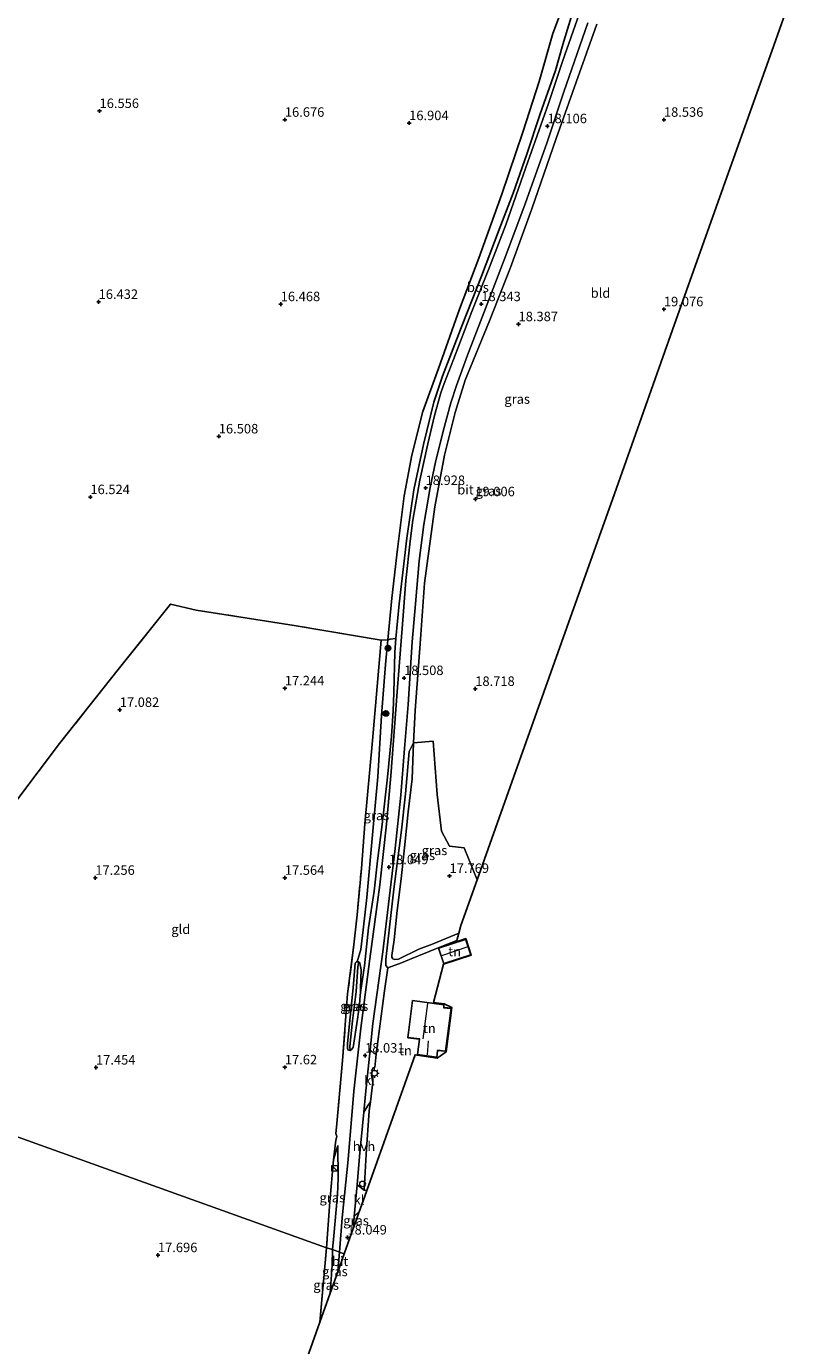
# Model space of a CAD drawing. Units: metres. Extents: x 201044 to 210010, y 381249 to 387500.
# Drawn here: x 207169 to 207377, y 382650 to 382998 of the extents above; entities that cross this region are included whole.
import ezdxf
from ezdxf.enums import TextEntityAlignment as Align

# ---------------------------------------------------------------- set-up
doc = ezdxf.new("R2010")
doc.units = ezdxf.units.M
doc.linetypes.add('IE-TERREINAFSCHEIDING', pattern=[10, 8, -2])
doc.layers.get('0').update_dxf_attribs({"lineweight": 25})
for name, color, linetype, lineweight in [('B-ME-AL-OVERIG-S-B1', 7, 'Continuous', 18), ('B-ME-GR-BOOM-S-B1', 93, 'Continuous', 18), ('B-ME-GR-BOS-GV-B6', 10, 'Continuous', 25), ('B-ME-GW-HOOGTEPUNT-S-B1', 10, 'Continuous', 25), ('B-ME-GW-INSTEEKWATERGANG-L-B1', 10, 'Continuous', 25), ('B-ME-GW-KRUINLIJN-L-B1', 93, 'Continuous', 18), ('B-ME-GW-TEENLIJN-L-B1', 93, 'Continuous', 18), ('B-ME-GW-WATERGANG-GREPPEL-L-B1', 10, 'Continuous', 25), ('B-ME-IE-GRASLAND-GV-B6', 93, 'Continuous', 18), ('B-ME-IE-GRONDWERKLIJN-GROND_INGERICHT-GV-B6', 253, 'Continuous', 18), ('B-ME-IE-HULPGEOMETRIE-L-B1', 53, 'Continuous', 18), ('B-ME-IE-INRICHTINGSELEMENT-S-B1', 253, 'Continuous', 18), ('B-ME-IE-MEUBILAIR_WEGMEUBILAIR-LICHTMAST-S-B1', 8, 'Continuous', 18), ('B-ME-IE-TERREINAFSCHEIDING-RASTERHEKWERK-L-B1', 8, 'IE-TERREINAFSCHEIDING', 18), ('B-ME-KG-KADASTRAAL-DAKRAND-L-B1', 13, 'Continuous', 18), ('B-ME-KG-KADASTRAAL-NOKLIJN-L-B1', 13, 'Continuous', 18), ('B-ME-KG-KADASTRAAL-OPNAMEDTMGRENS-L-B1', 10, 'Continuous', 25), ('B-ME-OG-BEBOUWING-GV-B6', 173, 'Continuous', 18), ('B-ME-VH-VERH_SOORT-BITUMEN-GV-B6', 8, 'IE-TERREINAFSCHEIDING-NATUURLIJK-HOUTWAL', 18), ('B-ME-VH-VERH_SOORT-HALF_VERHARDING-GV-B6', 8, 'IE-TERREINAFSCHEIDING-NATUURLIJK-HOUTWAL', 18), ('B-ME-VH-VERH_SOORT-KLINKERS-GV-B6', 8, 'IE-TERREINAFSCHEIDING-NATUURLIJK-HOUTWAL', 18)]:
    doc.layers.add(name, color=color, linetype=linetype, lineweight=lineweight)
doc.styles.add('NLCS-ISO', font='NLCS-ISO.TTF')
doc.linetypes.add('IE-TERREINAFSCHEIDING-NATUURLIJK-HOUTWAL', pattern='A,7,-1.5,[67,NLCS.SHX,S=0.75,R=45,X=0,Y=0],-1.5,7,-1.5,[70,NLCS.SHX,S=0.75,R=0,X=0,Y=0],-1.5', length=20)

# ---------------------------------------------------------------- blocks, each defined once
blk = doc.blocks.new('dtb')
blk.add_circle((0, 0), 0.75)
blk = doc.blocks.new('kast')
blk.add_line((-0.75, -0.75), (0.75, 0.75))
blk.add_lwpolyline([(-0.75, 0.75), (0.75, 0.75), (0.75, -0.75), (-0.75, -0.75)], close=True)
blk = doc.blocks.new('boom')
blk.add_hatch(color=256).paths.add_polyline_path([(-0.75, 0, 1), (0.75, 0, 1)])
blk.add_circle((0, 0), 0.75)
blk = doc.blocks.new('hoogtepunt')
for p, q in [((-0.5, 0), (0.5, 0)), ((0, 0.5), (0, -0.5))]:
    blk.add_line(p, q)
blk = doc.blocks.new('lantaarnpaal')
for p, q in [((-0.75, 0), (-1.25, 0)), ((-0.88, 0.88), (-0.53, 0.53)), ((0, 0.75), (0, 1.25)), ((0.53, 0.53), (0.88, 0.88)), ((0.75, 0), (1.25, 0)), ((-0.53, -0.53), (-0.88, -0.88)), ((0, -0.75), (0, -1.25)), ((0.53, -0.53), (0.88, -0.88))]:
    blk.add_line(p, q)
blk.add_circle((0, 0), 0.75)

msp = doc.modelspace()

# ---------------------------------------------------------------- linework, layer by layer
at = {"layer": 'B-ME-GR-BOS-GV-B6'}
for points in [[(207312.72, 383007.58, 17.28), (207308.34, 382995.76, 17.29), (207304.71, 382983.14, 17.32), (207300.46, 382969.8, 17.53), (207294.88, 382953.38, 17.6), (207288.77, 382936.52, 17.8), (207283.7, 382923.07, 17.92), (207278.13, 382907.41, 17.99), (207274.08, 382896.05, 18.31), (207271.12, 382884.55, 18.36), (207269.12, 382873.79, 18.53), (207267.36, 382859.74, 18.34), (207265.86, 382846.78, 18.17), (207264.82, 382835.78, 17.95), (207263.07, 382835.77, 17.52), (207240.1, 382839.58, 17.22), (207214.29, 382843.66, 17.15), (207207.48, 382845.25, 17.08), (207193.65, 382827.99, 17.08), (207178.19, 382808.44, 17.12), (207166.92, 382793.55, 17.1)], [(207313.82, 383002.12, 17.75), (207311.01, 382992.89, 17.89), (207309.03, 382986.03, 17.87), (207304.93, 382974.3, 17.89), (207301.45, 382963.99, 17.95), (207297.91, 382953.66, 17.96), (207294.22, 382944.04, 18.04), (207289.52, 382931.77, 18), (207284.43, 382918.86, 18.28), (207279.26, 382905.39, 18.45), (207276.97, 382898.54, 18.73), (207274.2, 382887.34, 18.84), (207271.67, 382875.41, 18.79), (207269.78, 382862.64, 18.88), (207267.77, 382845.32, 18.63), (207266.94, 382836.13, 18.44), (207265.46, 382835.99, 18.17), (207264.82, 382835.78, 17.95), (207265.86, 382846.78, 18.17), (207267.36, 382859.74, 18.34), (207269.12, 382873.79, 18.53), (207271.12, 382884.55, 18.36), (207274.08, 382896.05, 18.31), (207278.13, 382907.41, 17.99), (207283.7, 382923.07, 17.92), (207288.77, 382936.52, 17.8), (207294.88, 382953.38, 17.6), (207300.46, 382969.8, 17.53), (207304.71, 382983.14, 17.32), (207308.34, 382995.76, 17.29), (207312.72, 383007.58, 17.28)]]:
    msp.add_polyline3d(points, dxfattribs=at)
at = {"layer": 'B-ME-GW-INSTEEKWATERGANG-L-B1'}
for points in [[(207256.23, 382750.52, 17.7), (207255.69, 382743.97, 17.8), (207254.5, 382732.8, 17.87), (207254.14, 382729.23, 17.92), (207254.15, 382727.99, 17.89), (207254.36, 382727.63, 17.88), (207254.9, 382727.44, 17.87), (207255.14, 382727.64, 17.88)], [(207257.52, 382750.11, 17.77), (207257.76, 382748.77, 17.87), (207257.64, 382743.9, 17.97), (207257.57, 382742.82, 17.86), (207257.52, 382741.98, 17.9), (207257.36, 382739.58, 17.9), (207256.77, 382735.74, 17.89), (207255.63, 382728.27, 17.87), (207255.14, 382727.64, 17.88)], [(207257.52, 382750.11, 17.77), (207257.46, 382750.62, 17.77), (207257.15, 382750.9, 17.77), (207256.69, 382750.89, 17.79), (207256.52, 382750.87, 17.76), (207256.23, 382750.52, 17.7)]]:
    msp.add_polyline3d(points, dxfattribs=at)
at = {"layer": 'B-ME-GW-KRUINLIJN-L-B1'}
msp.add_line((207271.56, 382808.61, 18.12), (207270.46, 382806.36, 18.19), dxfattribs=at)
for points in [[(207309.03, 382986.03, 17.87), (207311.01, 382992.89, 17.89), (207313.82, 383002.12, 17.75), (207316.91, 383011.18, 17.76), (207319.63, 383019.38, 17.73), (207320, 383020.48, 17.69), (207322.18, 383028.12, 17.68), (207323.81, 383033.73, 17.69), (207325.04, 383040.68, 17.72), (207326.59, 383050.27, 17.7), (207327.15, 383054.47, 17.68), (207328.08, 383061.37, 17.63), (207328.36, 383066.17, 17.58), (207328.63, 383072.84, 17.41)], [(207294.22, 382944.04, 18.04), (207297.91, 382953.66, 17.96), (207301.45, 382963.99, 17.95), (207304.93, 382974.3, 17.89), (207309.03, 382986.03, 17.87)], [(207266.62, 382832.57, 18.38), (207266.94, 382836.13, 18.44), (207267.77, 382845.32, 18.63), (207269.78, 382862.64, 18.88), (207271.67, 382875.41, 18.79), (207274.2, 382887.34, 18.84), (207276.97, 382898.54, 18.73), (207279.26, 382905.39, 18.45), (207284.43, 382918.86, 18.28), (207289.52, 382931.77, 18), (207294.22, 382944.04, 18.04)], [(207266.62, 382832.57, 18.38), (207266.36, 382821.83, 18.36), (207266.24, 382817.05, 18.28), (207265.76, 382810.43, 18.14), (207264.72, 382799.62, 18.07), (207263.3, 382787.12, 18.03), (207262.09, 382777.48, 17.92), (207261.16, 382769.48, 17.93), (207259.7, 382759.84, 17.97), (207258.67, 382749.8, 17.96), (207257.57, 382742.82, 17.86)], [(207270.46, 382806.36, 18.19), (207269.45, 382795.21, 18.13), (207268.41, 382785.59, 18.05), (207266.41, 382770, 18.07), (207264.81, 382756.12, 18.13), (207264.24, 382751.45, 18.06), (207264.3, 382749.86, 18.07), (207264.8, 382749.31, 18.06)], [(207270.56, 382751.46, 18.14), (207278.11, 382754.58, 18.22), (207283.02, 382756.51, 18.21)], [(207250.18, 382674.93, 17.97), (207250.6, 382678.62, 17.95), (207251.57, 382689.5, 17.92), (207251.71, 382693.71, 17.94), (207251.58, 382702.39, 17.84)], [(207249.62, 382663.43, 17.96), (207250.09, 382670.83, 17.99), (207250.18, 382674.93, 17.97)]]:
    msp.add_polyline3d(points, dxfattribs=at)
at = {"layer": 'B-ME-GW-TEENLIJN-L-B1'}
msp.add_line((207251.58, 382702.39, 17.84), (207250.5, 382698.64, 17.74), dxfattribs=at)
for points in [[(207328.63, 383072.84, 17.41), (207326.91, 383065.36, 17.12), (207326.43, 383063.26, 17.19), (207325.22, 383055.19, 17.2), (207325, 383053.75, 17.18), (207323.56, 383045.27, 17.18), (207322.17, 383037.77, 17.18), (207320.49, 383030.24, 17.21), (207317.34, 383020.33, 17.2), (207317.21, 383019.93, 17.22), (207312.72, 383007.58, 17.28), (207308.34, 382995.76, 17.29), (207304.71, 382983.14, 17.32), (207300.46, 382969.8, 17.53), (207294.88, 382953.38, 17.6), (207288.77, 382936.52, 17.8)], [(207288.77, 382936.52, 17.8), (207283.7, 382923.07, 17.92), (207278.13, 382907.41, 17.99), (207274.08, 382896.05, 18.31), (207271.12, 382884.55, 18.36), (207269.12, 382873.79, 18.53), (207267.36, 382859.74, 18.34), (207265.86, 382846.78, 18.17), (207264.82, 382835.78, 17.95), (207264.21, 382829.33, 17.75), (207263.15, 382815.89, 17.54), (207262.19, 382799.71, 17.51), (207260.76, 382784.4, 17.65), (207259.26, 382767.84, 17.61), (207258.3, 382759.33, 17.62)], [(207283.55, 382758.47, 17.69), (207276.81, 382755.64, 17.7), (207272.95, 382754.2, 17.76), (207267.61, 382751.58, 17.72), (207266.61, 382751.44, 17.74), (207266.11, 382751.62, 17.75), (207265.85, 382752.1, 17.77), (207265.83, 382752.5, 17.79), (207266.47, 382756.65, 17.9), (207267.31, 382764.42, 17.82), (207268.35, 382772.77, 17.79), (207269.26, 382781.79, 17.83), (207270.21, 382790.44, 17.88), (207271.19, 382799.17, 18.03), (207271.56, 382808.61, 18.12)], [(207258.3, 382759.33, 17.62), (207257.69, 382754.11, 17.66), (207256.69, 382750.89, 17.79)]]:
    msp.add_polyline3d(points, dxfattribs=at)
at = {"layer": 'B-ME-GW-WATERGANG-GREPPEL-L-B1'}
msp.add_polyline3d([(207256.88, 382749.55, 17.54), (207256.42, 382743.02, 17.53), (207255.46, 382735.3, 17.56), (207254.79, 382728.51, 17.6)], dxfattribs=at)
at = {"layer": 'B-ME-IE-GRASLAND-GV-B6'}
for points in [[(207315.36, 383001.14, 17.89), (207310.92, 382988.43, 17.88), (207307.23, 382977.3, 17.98), (207301.24, 382960.41, 18.01), (207295.93, 382945.33, 18.15), (207291.59, 382934.11, 18.24), (207287.01, 382922.43, 18.31), (207282.1, 382909.8, 18.41), (207279.66, 382903.42, 18.59), (207278.78, 382901.02, 18.75), (207277.12, 382894.98, 18.74), (207275.34, 382887.55, 18.82), (207273.25, 382877.92, 19), (207271.41, 382867.38, 19.06), (207270.7, 382861.83, 19.08), (207269.58, 382851.45, 18.94), (207268.72, 382839.96, 18.81), (207267.25, 382822.1, 18.51), (207265.62, 382799.94, 18.2), (207264.44, 382787.16, 18.17), (207262.66, 382771.16, 18.04), (207260.08, 382751.62, 18.03), (207257.72, 382733.41, 18.03), (207255.83, 382716.75, 17.96), (207254.31, 382698.69, 18.06), (207252.75, 382683.32, 18.05), (207252.06, 382674.29, 17.92), (207250.18, 382674.93, 17.97), (207250.6, 382678.62, 17.95), (207251.57, 382689.5, 17.92), (207251.71, 382693.71, 17.94), (207251.58, 382702.39, 17.84), (207250.5, 382698.64, 17.74), (207251.12, 382703.79, 17.88), (207251.32, 382704.75, 17.65), (207251.08, 382705.58, 17.89), (207251.26, 382707.21, 17.93), (207252.86, 382724.87, 17.74), (207254.19, 382742.42, 17.78), (207255.88, 382755.34, 17.58), (207256.74, 382763.23, 17.42), (207257.82, 382775.45, 17.5), (207258.76, 382787.27, 17.49), (207260.8, 382809.27, 17.39), (207263.07, 382835.77, 17.52), (207264.82, 382835.78, 17.95), (207264.21, 382829.33, 17.75), (207263.15, 382815.89, 17.54), (207262.19, 382799.71, 17.51), (207260.76, 382784.4, 17.65), (207259.26, 382767.84, 17.61), (207258.3, 382759.33, 17.62), (207257.69, 382754.11, 17.66), (207256.69, 382750.89, 17.79), (207256.52, 382750.87, 17.76), (207256.23, 382750.52, 17.7), (207255.69, 382743.97, 17.8), (207254.5, 382732.8, 17.87), (207254.14, 382729.23, 17.92), (207254.15, 382727.99, 17.89), (207254.36, 382727.63, 17.88), (207254.9, 382727.44, 17.87), (207255.14, 382727.64, 17.88), (207255.63, 382728.27, 17.87), (207256.77, 382735.74, 17.89), (207257.36, 382739.58, 17.9), (207257.52, 382741.98, 17.9), (207257.57, 382742.82, 17.86), (207258.67, 382749.8, 17.96), (207259.7, 382759.84, 17.97), (207261.16, 382769.48, 17.93), (207262.09, 382777.48, 17.92), (207263.3, 382787.12, 18.03), (207264.72, 382799.62, 18.07), (207265.76, 382810.43, 18.14), (207266.24, 382817.05, 18.28), (207266.36, 382821.83, 18.36), (207266.62, 382832.57, 18.38), (207266.94, 382836.13, 18.44), (207267.77, 382845.32, 18.63), (207269.78, 382862.64, 18.88), (207271.67, 382875.41, 18.79), (207274.2, 382887.34, 18.84), (207276.97, 382898.54, 18.73), (207279.26, 382905.39, 18.45), (207284.43, 382918.86, 18.28), (207289.52, 382931.77, 18), (207294.22, 382944.04, 18.04), (207297.91, 382953.66, 17.96), (207301.45, 382963.99, 17.95), (207304.93, 382974.3, 17.89), (207309.03, 382986.03, 17.87), (207311.01, 382992.89, 17.89), (207313.82, 383002.12, 17.75)], [(207319.96, 382998.23, 17.81), (207314.48, 382982.91, 17.86), (207309.25, 382968.07, 17.89), (207302.77, 382949.57, 18), (207297.16, 382934.09, 18.18), (207291.66, 382920.01, 18.27), (207285.24, 382904.36, 18.76), (207282.53, 382895.79, 18.83), (207279.77, 382884.52, 18.98), (207277.17, 382870.87, 19.07), (207274.49, 382850.75, 18.9), (207273.39, 382835.99, 18.64), (207272.06, 382817.17, 18.38), (207271.56, 382808.61, 18.12), (207270.46, 382806.36, 18.19), (207269.45, 382795.21, 18.13), (207268.41, 382785.59, 18.05), (207266.41, 382770, 18.07), (207264.81, 382756.12, 18.13), (207264.24, 382751.45, 18.06), (207264.3, 382749.86, 18.07), (207264.8, 382749.31, 18.06), (207263.92, 382743.22, 18.14), (207261.74, 382726.47, 18.08), (207261.16, 382726.68, 18.09), (207260.11, 382727.66, 18.06), (207260.82, 382734.6, 18.08), (207263.45, 382753.53, 18.08), (207265.2, 382767.56, 18.08), (207266.74, 382780.76, 18.09), (207268.21, 382794.81, 18.16), (207269.22, 382807.17, 18.26), (207270.15, 382818.78, 18.5), (207271.27, 382835.29, 18.63), (207272.14, 382845.32, 18.76), (207273.03, 382856.66, 18.81), (207274.31, 382866.22, 18.82), (207275.99, 382875.97, 18.87), (207277.37, 382882.66, 18.8), (207279.37, 382890.9, 18.71), (207281.44, 382898.38, 18.58), (207282.91, 382902.9, 18.5), (207285.8, 382910.95, 18.39), (207289.7, 382920.95, 18.25), (207295.94, 382937.25, 18.16), (207301.03, 382950.85, 18.05), (207306.83, 382967.09, 18.01), (207311.27, 382980.38, 17.89), (207317.56, 382998.6, 17.8)], [(207266.62, 382832.57, 18.38), (207266.36, 382821.83, 18.36), (207266.24, 382817.05, 18.28), (207265.76, 382810.43, 18.14), (207264.72, 382799.62, 18.07), (207263.3, 382787.12, 18.03), (207262.09, 382777.48, 17.92), (207261.16, 382769.48, 17.93), (207259.7, 382759.84, 17.97), (207258.67, 382749.8, 17.96), (207257.57, 382742.82, 17.86), (207257.64, 382743.9, 17.97), (207257.76, 382748.77, 17.87), (207257.52, 382750.11, 17.77), (207257.46, 382750.62, 17.77), (207257.15, 382750.9, 17.77), (207256.69, 382750.89, 17.79), (207257.69, 382754.11, 17.66), (207258.3, 382759.33, 17.62), (207259.26, 382767.84, 17.61), (207260.76, 382784.4, 17.65), (207262.19, 382799.71, 17.51), (207263.15, 382815.89, 17.54), (207264.21, 382829.33, 17.75), (207264.82, 382835.78, 17.95), (207265.46, 382835.99, 18.17), (207266.94, 382836.13, 18.44), (207266.62, 382832.57, 18.38)], [(207283.55, 382758.47, 17.69), (207283.02, 382756.51, 18.21), (207278.11, 382754.58, 18.22), (207270.56, 382751.46, 18.14), (207268.41, 382750.57, 18.11), (207264.8, 382749.31, 18.06), (207264.3, 382749.86, 18.07), (207264.24, 382751.45, 18.06), (207264.81, 382756.12, 18.13), (207266.41, 382770, 18.07), (207268.41, 382785.59, 18.05), (207269.45, 382795.21, 18.13), (207270.46, 382806.36, 18.19), (207271.56, 382808.61, 18.12), (207271.19, 382799.17, 18.03), (207270.21, 382790.44, 17.88), (207269.26, 382781.79, 17.83), (207268.35, 382772.77, 17.79), (207267.31, 382764.42, 17.82), (207266.47, 382756.65, 17.9), (207265.83, 382752.5, 17.79), (207265.85, 382752.1, 17.77), (207266.11, 382751.62, 17.75), (207266.61, 382751.44, 17.74), (207267.61, 382751.58, 17.72), (207272.95, 382754.2, 17.76), (207276.81, 382755.64, 17.7), (207283.55, 382758.47, 17.69)], [(207288.38, 382772.51, 17.84), (207284.09, 382760.45, 17.7), (207283.55, 382758.47, 17.69), (207276.81, 382755.64, 17.7), (207272.95, 382754.2, 17.76), (207267.61, 382751.58, 17.72), (207266.61, 382751.44, 17.74), (207266.11, 382751.62, 17.75), (207265.85, 382752.1, 17.77), (207265.83, 382752.5, 17.79), (207266.47, 382756.65, 17.9), (207267.31, 382764.42, 17.82), (207268.35, 382772.77, 17.79), (207269.26, 382781.79, 17.83), (207270.21, 382790.44, 17.88), (207271.19, 382799.17, 18.03), (207271.56, 382808.61, 18.12), (207276.81, 382809.09, 18.26), (207277.79, 382795.05, 18.03), (207278.93, 382785.35, 17.87), (207281.11, 382781.39, 17.8), (207284.95, 382780.91, 17.86), (207288.38, 382772.51, 17.84)], [(207256.88, 382749.55, 17.54), (207256.42, 382743.02, 17.53), (207255.46, 382735.3, 17.56), (207254.79, 382728.51, 17.6), (207254.9, 382727.44, 17.87), (207254.36, 382727.63, 17.88), (207254.15, 382727.99, 17.89), (207254.14, 382729.23, 17.92), (207254.5, 382732.8, 17.87), (207255.69, 382743.97, 17.8), (207256.23, 382750.52, 17.7), (207256.52, 382750.87, 17.76), (207256.69, 382750.89, 17.79), (207257.15, 382750.9, 17.77), (207256.88, 382749.55, 17.54)], [(207257.52, 382750.11, 17.77), (207257.76, 382748.77, 17.87), (207257.64, 382743.9, 17.97), (207257.57, 382742.82, 17.86), (207257.52, 382741.98, 17.9), (207257.36, 382739.58, 17.9), (207256.77, 382735.74, 17.89), (207255.63, 382728.27, 17.87), (207255.14, 382727.64, 17.88), (207254.9, 382727.44, 17.87), (207254.79, 382728.51, 17.6), (207255.46, 382735.3, 17.56), (207256.42, 382743.02, 17.53), (207256.88, 382749.55, 17.54), (207257.15, 382750.9, 17.77), (207257.46, 382750.62, 17.77), (207257.52, 382750.11, 17.77)], [(207250.18, 382674.93, 17.97), (207248.62, 382675.42, 17.76), (207249.52, 382687.52, 17.68), (207250.5, 382698.64, 17.74), (207251.58, 382702.39, 17.84), (207251.71, 382693.71, 17.94), (207251.57, 382689.5, 17.92), (207250.6, 382678.62, 17.95), (207250.18, 382674.93, 17.97)], [(207255.69, 382680.51, 18.11), (207255.97, 382683.7, 18.07), (207256.78, 382684.52, 18.08), (207257.17, 382684.7, 18.08), (207256.24, 382682.07, 18.06), (207255.69, 382680.51, 18.11)], [(207250.18, 382674.93, 17.97), (207250.09, 382670.83, 17.99), (207249.62, 382663.43, 17.96), (207246.89, 382655.76, 17.77), (207247.84, 382666.49, 17.74), (207248.62, 382675.42, 17.76), (207250.18, 382674.93, 17.97)], [(207252.06, 382674.29, 17.92), (207251.62, 382669.08, 18.01), (207249.62, 382663.43, 17.96), (207250.09, 382670.83, 17.99), (207250.18, 382674.93, 17.97), (207252.06, 382674.29, 17.92)]]:
    msp.add_polyline3d(points, dxfattribs=at)
at = {"layer": 'B-ME-IE-GRONDWERKLIJN-GROND_INGERICHT-GV-B6'}
for points in [[(207377.13, 383022.26, 18.36), (207366.61, 382992.66, 18.91), (207353.27, 382955.12, 18.94), (207339.93, 382917.58, 19.04), (207324.58, 382874.38, 19.08), (207312.03, 382839.07, 19.22), (207298.06, 382799.76, 18.69), (207288.38, 382772.51, 17.84), (207284.95, 382780.91, 17.86), (207281.11, 382781.39, 17.8), (207278.93, 382785.35, 17.87), (207277.79, 382795.05, 18.03), (207276.81, 382809.09, 18.26), (207271.56, 382808.61, 18.12), (207272.06, 382817.17, 18.38), (207273.39, 382835.99, 18.64), (207274.49, 382850.75, 18.9), (207277.17, 382870.87, 19.07), (207279.77, 382884.52, 18.98), (207282.53, 382895.79, 18.83), (207285.24, 382904.36, 18.76), (207291.66, 382920.01, 18.27), (207297.16, 382934.09, 18.18), (207302.77, 382949.57, 18), (207309.25, 382968.07, 17.89), (207314.48, 382982.91, 17.86), (207319.96, 382998.23, 17.81)], [(207166.92, 382793.55, 17.1), (207178.19, 382808.44, 17.12), (207193.65, 382827.99, 17.08), (207207.48, 382845.25, 17.08), (207214.29, 382843.66, 17.15), (207240.1, 382839.58, 17.22), (207263.07, 382835.77, 17.52)], [(207263.07, 382835.77, 17.52), (207260.8, 382809.27, 17.39), (207258.76, 382787.27, 17.49), (207257.82, 382775.45, 17.5), (207256.74, 382763.23, 17.42), (207255.88, 382755.34, 17.58), (207254.19, 382742.42, 17.78), (207252.86, 382724.87, 17.74), (207251.26, 382707.21, 17.93), (207251.08, 382705.58, 17.89), (207251.32, 382704.75, 17.65), (207251.12, 382703.79, 17.88), (207250.5, 382698.64, 17.74), (207249.52, 382687.52, 17.68), (207248.62, 382675.42, 17.76), (207151.32, 382710.36, 17.25)], [(207259.26, 382690.56, 18.15), (207258.56, 382690.62, 18.14), (207259.09, 382700.12, 18.03), (207259.91, 382711.52, 18), (207260.2, 382713.93, 17.96), (207260.83, 382719.12, 18.06), (207260.5, 382720.96, 18.08), (207260.85, 382722.89, 18.09), (207261.41, 382722.98, 18.11), (207261.74, 382726.47, 18.08), (207263.92, 382743.22, 18.14), (207264.8, 382749.31, 18.06), (207268.41, 382750.57, 18.11), (207270.56, 382751.46, 18.14), (207278.11, 382754.58, 18.22), (207283.02, 382756.51, 18.21), (207282.93, 382756.18, 18.09), (207285.37, 382756.99, 18.05), (207286.81, 382752.64, 18.05), (207279.49, 382750.22, 18.05), (207276.88, 382740.14, 18.07), (207279.69, 382739.77, 18.14), (207281.66, 382738.81, 18.15), (207280.17, 382727.13, 18.2), (207277.79, 382725.49, 18.2), (207272.54, 382726.22, 18.16), (207271.98, 382726.36, 18.22), (207259.26, 382690.56, 18.15)], [(207286.68, 382752.7, 18.05), (207285.31, 382756.86, 18.05), (207278.18, 382754.5, 18.05), (207279.55, 382750.35, 18.05), (207286.68, 382752.7, 18.05)], [(207271.33, 382740.69, 18.04), (207270.05, 382730.84, 18.2), (207273.16, 382730.5, 18.18), (207272.61, 382726.41, 18.15), (207277.71, 382725.66, 18.2), (207277.95, 382727.51, 18.2), (207280.01, 382727.26, 18.2), (207281.52, 382738.62, 18.2), (207279.56, 382738.8, 18.1), (207279.6, 382739.56, 18.12), (207271.33, 382740.69, 18.04)], [(207131.04, 382568.31, 17.52), (207143.31, 382654.26, 17.56), (207151.32, 382710.36, 17.25), (207248.62, 382675.42, 17.76)], [(207248.62, 382675.42, 17.76), (207247.84, 382666.49, 17.74), (207246.89, 382655.76, 17.77), (207238.2, 382631.3, 17.75)]]:
    msp.add_polyline3d(points, dxfattribs=at)
at = {"layer": 'B-ME-IE-HULPGEOMETRIE-L-B1'}
msp.add_polyline3d([(207253.32, 382673.85, 18.02), (207252.06, 382674.29, 17.92), (207250.18, 382674.93, 17.97), (207248.62, 382675.42, 17.76), (207151.32, 382710.36, 17.25), (207113.91, 382724.36, 16.8), (207108.16, 382726.52, 16.69), (207103.27, 382728.35, 16.8), (207067.86, 382741.6, 16.62), (207067.36, 382741.79, 16.61), (207064.98, 382742.68, 16.61), (207064.6, 382742.82, 16.7), (206896.32, 382807.5, 17.46)], dxfattribs=at)
at = {"layer": 'B-ME-IE-TERREINAFSCHEIDING-RASTERHEKWERK-L-B1'}
for p, q in [((207264.8, 382749.31, 18.06), (207263.92, 382743.22, 18.14)), ((207263.92, 382743.22, 18.14), (207261.74, 382726.47, 18.08)), ((207251.12, 382703.79, 17.88), (207250.5, 382698.64, 17.74))]:
    msp.add_line(p, q, dxfattribs=at)
for points in [[(207255.88, 382755.34, 17.58), (207256.74, 382763.23, 17.42), (207257.82, 382775.45, 17.5), (207258.76, 382787.27, 17.49), (207260.8, 382809.27, 17.39), (207263.07, 382835.77, 17.52), (207240.1, 382839.58, 17.22), (207214.29, 382843.66, 17.15), (207207.48, 382845.25, 17.08), (207193.65, 382827.99, 17.08), (207178.19, 382808.44, 17.12), (207166.92, 382793.55, 17.1), (207159.4, 382784.3, 17.09), (207156.63, 382779.47, 16.92), (207155.74, 382777.62, 16.97), (207154.02, 382774.05, 17.05), (207150.92, 382765.97, 17.19), (207147.23, 382755.41, 17.25), (207142.66, 382738.52, 17.37), (207139.34, 382727.74, 17.32), (207137.88, 382722.62, 17.1)], [(207255.88, 382755.34, 17.58), (207254.19, 382742.42, 17.78), (207252.86, 382724.87, 17.74), (207251.26, 382707.21, 17.93), (207251.08, 382705.58, 17.89)], [(207264.8, 382749.31, 18.06), (207268.41, 382750.57, 18.11), (207270.56, 382751.46, 18.14)], [(207251.08, 382705.58, 17.89), (207251.32, 382704.75, 17.65), (207251.12, 382703.79, 17.88)], [(207250.5, 382698.64, 17.74), (207249.52, 382687.52, 17.68), (207248.62, 382675.42, 17.76)], [(207246.89, 382655.76, 17.77), (207247.84, 382666.49, 17.74), (207248.62, 382675.42, 17.76)]]:
    msp.add_polyline3d(points, dxfattribs=at)
at = {"layer": 'B-ME-KG-KADASTRAAL-DAKRAND-L-B1'}
for points in [[(207286.62, 382752.74, 20.31), (207279.58, 382750.41, 20.38), (207278.24, 382754.47, 20.35), (207285.27, 382756.8, 20.35), (207286.62, 382752.74, 20.31)], [(207271.38, 382740.63, 20.85), (207279.55, 382739.52, 20.84), (207279.51, 382738.75, 20.75), (207281.46, 382738.58, 20.63), (207279.97, 382727.32, 20.59), (207277.9, 382727.56, 20.98), (207277.67, 382725.72, 20.96), (207272.67, 382726.45, 20.89), (207273.22, 382730.55, 20.89), (207270.11, 382730.89, 20.89), (207271.38, 382740.63, 20.85)]]:
    msp.add_polyline3d(points, dxfattribs=at)
at = {"layer": 'B-ME-KG-KADASTRAAL-NOKLIJN-L-B1'}
for p, q in [((207285.87, 382754.84, 21.27), (207278.95, 382752.46, 21.29)), ((207274.17, 382730.52, 22.76), (207275.34, 382739.85, 22.89)), ((207275.25, 382726.32, 22.02), (207275.57, 382730.05, 22.17))]:
    msp.add_line(p, q, dxfattribs=at)
at = {"layer": 'B-ME-KG-KADASTRAAL-OPNAMEDTMGRENS-L-B1'}
for points in [[(207377.13, 383022.26, 18.36), (207366.61, 382992.66, 18.91), (207353.27, 382955.12, 18.94), (207339.93, 382917.58, 19.04), (207324.58, 382874.38, 19.08), (207312.03, 382839.07, 19.22), (207298.06, 382799.76, 18.69), (207288.38, 382772.51, 17.84), (207284.09, 382760.45, 17.7), (207283.55, 382758.47, 17.69), (207283.02, 382756.51, 18.21), (207282.93, 382756.18, 18.09), (207285.37, 382756.99, 18.05), (207286.81, 382752.64, 18.05), (207279.49, 382750.22, 18.05), (207276.88, 382740.14, 18.07), (207279.69, 382739.77, 18.14), (207281.66, 382738.81, 18.15), (207280.17, 382727.13, 18.2), (207277.79, 382725.49, 18.2), (207272.54, 382726.22, 18.16), (207271.98, 382726.36, 18.22), (207259.26, 382690.56, 18.15), (207258.27, 382687.77, 18.03), (207257.26, 382684.94, 17.98), (207257.17, 382684.7, 18.08), (207256.24, 382682.07, 18.06), (207255.69, 382680.51, 18.11), (207253.32, 382673.85, 18.02)], [(207253.32, 382673.85, 18.02), (207251.62, 382669.08, 18.01), (207249.62, 382663.43, 17.96), (207246.89, 382655.76, 17.77), (207238.2, 382631.3, 17.75)]]:
    msp.add_polyline3d(points, dxfattribs=at)
at = {"layer": 'B-ME-OG-BEBOUWING-GV-B6'}
for points in [[(207286.68, 382752.7, 18.05), (207279.55, 382750.35, 18.05), (207278.18, 382754.5, 18.05), (207285.31, 382756.86, 18.05), (207286.68, 382752.7, 18.05)], [(207271.33, 382740.69, 18.04), (207279.6, 382739.56, 18.12), (207279.56, 382738.8, 18.1), (207281.52, 382738.62, 18.2), (207280.01, 382727.26, 18.2), (207277.95, 382727.51, 18.2), (207277.71, 382725.66, 18.2), (207272.61, 382726.41, 18.15), (207273.16, 382730.5, 18.18), (207270.05, 382730.84, 18.2), (207271.33, 382740.69, 18.04)]]:
    msp.add_polyline3d(points, dxfattribs=at)
at = {"layer": 'B-ME-VH-VERH_SOORT-BITUMEN-GV-B6'}
for points in [[(207317.56, 382998.6, 17.8), (207311.27, 382980.38, 17.89), (207306.83, 382967.09, 18.01), (207301.03, 382950.85, 18.05), (207295.94, 382937.25, 18.16), (207289.7, 382920.95, 18.25), (207285.8, 382910.95, 18.39), (207282.91, 382902.9, 18.5), (207281.44, 382898.38, 18.58), (207279.37, 382890.9, 18.71), (207277.37, 382882.66, 18.8), (207275.99, 382875.97, 18.87), (207274.31, 382866.22, 18.82), (207273.03, 382856.66, 18.81), (207272.14, 382845.32, 18.76), (207271.27, 382835.29, 18.63), (207270.15, 382818.78, 18.5), (207269.22, 382807.17, 18.26), (207268.21, 382794.81, 18.16), (207266.74, 382780.76, 18.09), (207265.2, 382767.56, 18.08), (207263.45, 382753.53, 18.08), (207260.82, 382734.6, 18.08), (207260.11, 382727.66, 18.06), (207258.91, 382715.95, 18), (207258.47, 382711.23, 17.95), (207257.35, 382699.55, 18), (207256.7, 382692.06, 18.02), (207255.97, 382683.7, 18.07), (207255.69, 382680.51, 18.11), (207253.32, 382673.85, 18.02), (207252.06, 382674.29, 17.92), (207252.75, 382683.32, 18.05), (207254.31, 382698.69, 18.06), (207255.83, 382716.75, 17.96), (207257.72, 382733.41, 18.03), (207260.08, 382751.62, 18.03), (207262.66, 382771.16, 18.04), (207264.44, 382787.16, 18.17), (207265.62, 382799.94, 18.2), (207267.25, 382822.1, 18.51), (207268.72, 382839.96, 18.81), (207269.58, 382851.45, 18.94), (207270.7, 382861.83, 19.08), (207271.41, 382867.38, 19.06), (207273.25, 382877.92, 19), (207275.34, 382887.55, 18.82), (207277.12, 382894.98, 18.74), (207278.78, 382901.02, 18.75), (207279.66, 382903.42, 18.59), (207282.1, 382909.8, 18.41), (207287.01, 382922.43, 18.31), (207291.59, 382934.11, 18.24), (207295.93, 382945.33, 18.15), (207301.24, 382960.41, 18.01), (207307.23, 382977.3, 17.98), (207310.92, 382988.43, 17.88), (207315.36, 383001.14, 17.89)], [(207253.32, 382673.85, 18.02), (207251.62, 382669.08, 18.01), (207252.06, 382674.29, 17.92), (207253.32, 382673.85, 18.02)]]:
    msp.add_polyline3d(points, dxfattribs=at)
at = {"layer": 'B-ME-VH-VERH_SOORT-HALF_VERHARDING-GV-B6'}
msp.add_polyline3d([(207258.56, 382690.62, 18.14), (207256.7, 382692.06, 18.02), (207257.35, 382699.55, 18), (207258.47, 382711.23, 17.95), (207259.46, 382712.77, 17.94), (207260.2, 382713.93, 17.96), (207259.91, 382711.52, 18), (207259.09, 382700.12, 18.03), (207258.56, 382690.62, 18.14)], dxfattribs=at)
at = {"layer": 'B-ME-VH-VERH_SOORT-KLINKERS-GV-B6'}
for points in [[(207261.74, 382726.47, 18.08), (207261.41, 382722.98, 18.11), (207260.85, 382722.89, 18.09), (207260.5, 382720.96, 18.08), (207260.83, 382719.12, 18.06), (207260.2, 382713.93, 17.96), (207259.46, 382712.77, 17.94), (207258.47, 382711.23, 17.95), (207258.91, 382715.95, 18), (207260.11, 382727.66, 18.06), (207261.16, 382726.68, 18.09), (207261.74, 382726.47, 18.08)], [(207258.56, 382690.62, 18.14), (207259.26, 382690.56, 18.15), (207258.27, 382687.77, 18.03), (207257.26, 382684.94, 17.98), (207257.17, 382684.7, 18.08), (207256.78, 382684.52, 18.08), (207255.97, 382683.7, 18.07), (207256.7, 382692.06, 18.02), (207258.56, 382690.62, 18.14)]]:
    msp.add_polyline3d(points, dxfattribs=at)

# ---------------------------------------------------------------- block references
at = {"layer": 'B-ME-AL-OVERIG-S-B1', "rotation": 90}
msp.add_blockref('dtb', (207258.13, 382692.29, 18.39), dxfattribs=at)
at = {"layer": 'B-ME-GR-BOOM-S-B1', "rotation": 90}
for p in [(207264.86, 382833.62, 17.93), (207264.3, 382816.41, 17.73)]:
    msp.add_blockref('boom', p, dxfattribs=at)
at = {"layer": 'B-ME-GW-HOOGTEPUNT-S-B1', "rotation": 90}
for p in [(207188.76, 382975.35, 16.56), (207188.76, 382975.35, 16.56), (207237.64, 382973.04, 16.68), (207237.64, 382973.04, 16.68), (207270.43, 382972.15, 16.9), (207270.43, 382972.15, 16.9), (207306.91, 382971.34, 18.11), (207306.91, 382971.34, 18.11), (207337.64, 382973.04, 18.54), (207337.64, 382973.04, 18.54), (207188.51, 382924.99, 16.43), (207188.51, 382924.99, 16.43), (207236.55, 382924.39, 16.47), (207236.55, 382924.39, 16.47), (207289.47, 382924.4, 18.34), (207289.47, 382924.4, 18.34), (207337.64, 382923.04, 19.08), (207337.64, 382923.04, 19.08), (207299.29, 382919.11, 18.39), (207299.29, 382919.11, 18.39), (207220.21, 382889.5, 16.51), (207220.21, 382889.5, 16.51), (207274.77, 382875.89, 18.93), (207274.77, 382875.89, 18.93), (207186.35, 382873.48, 16.52), (207186.35, 382873.48, 16.52), (207287.89, 382872.92, 19.01), (207287.89, 382872.92, 19.01), (207269.09, 382825.75, 18.51), (207269.09, 382825.75, 18.51), (207237.64, 382823.04, 17.24), (207237.64, 382823.04, 17.24), (207287.87, 382822.88, 18.72), (207287.87, 382822.88, 18.72), (207194.09, 382817.34, 17.08), (207194.09, 382817.34, 17.08), (207265.09, 382775.84, 18.05), (207265.09, 382775.84, 18.05), (207187.64, 382773.04, 17.26), (207187.64, 382773.04, 17.26), (207237.64, 382773.04, 17.56), (207237.64, 382773.04, 17.56), (207281.09, 382773.54, 17.77), (207281.09, 382773.54, 17.77), (207187.82, 382722.98, 17.45), (207187.82, 382722.98, 17.45), (207237.64, 382723.04, 17.62), (207237.64, 382723.04, 17.62), (207258.8, 382726.14, 18.03), (207258.8, 382726.14, 18.03), (207254.14, 382678.15, 18.05), (207254.14, 382678.15, 18.05), (207204.16, 382673.49, 17.7), (207204.16, 382673.49, 17.7)]:
    msp.add_blockref('hoogtepunt', p, dxfattribs=at)
at = {"layer": 'B-ME-IE-INRICHTINGSELEMENT-S-B1', "rotation": 90}
msp.add_blockref('kast', (207250.8, 382696.38, 18.58), dxfattribs=at)
at = {"layer": 'B-ME-IE-MEUBILAIR_WEGMEUBILAIR-LICHTMAST-S-B1', "rotation": 90}
msp.add_blockref('lantaarnpaal', (207261.27, 382721.47, 18.12), dxfattribs=at)

# ---------------------------------------------------------------- texts
at = {"layer": 'B-ME-GR-BOS-GV-B6', "ltscale": 0.2, "style": 'NLCS-ISO'}
msp.add_text('bos', height=2.5, dxfattribs=at).set_placement((207288.56, 382928.82), align=Align.MIDDLE_CENTER)
at = {"layer": 'B-ME-GW-HOOGTEPUNT-S-B1', "ltscale": 0.2, "style": 'NLCS-ISO'}
for s, p in [('16.556', (207188.76, 382975.35, 16.56)), ('16.556', (207188.76, 382975.35, 16.56)), ('16.676', (207237.64, 382973.04, 16.68)), ('16.676', (207237.64, 382973.04, 16.68)), ('16.904', (207270.43, 382972.15, 16.9)), ('16.904', (207270.43, 382972.15, 16.9)), ('18.106', (207306.91, 382971.34, 18.11)), ('18.106', (207306.91, 382971.34, 18.11)), ('18.536', (207337.64, 382973.04, 18.54)), ('18.536', (207337.64, 382973.04, 18.54)), ('16.432', (207188.51, 382924.99, 16.43)), ('16.432', (207188.51, 382924.99, 16.43)), ('16.468', (207236.55, 382924.39, 16.47)), ('16.468', (207236.55, 382924.39, 16.47)), ('18.343', (207289.47, 382924.4, 18.34)), ('18.343', (207289.47, 382924.4, 18.34)), ('19.076', (207337.64, 382923.04, 19.08)), ('19.076', (207337.64, 382923.04, 19.08)), ('18.387', (207299.29, 382919.11, 18.39)), ('18.387', (207299.29, 382919.11, 18.39)), ('16.508', (207220.21, 382889.5, 16.51)), ('16.508', (207220.21, 382889.5, 16.51)), ('16.524', (207186.35, 382873.48, 16.52)), ('16.524', (207186.35, 382873.48, 16.52)), ('18.928', (207274.77, 382875.89, 18.93)), ('18.928', (207274.77, 382875.89, 18.93)), ('19.006', (207287.89, 382872.92, 19.01)), ('19.006', (207287.89, 382872.92, 19.01)), ('18.508', (207269.09, 382825.75, 18.51)), ('18.508', (207269.09, 382825.75, 18.51)), ('17.244', (207237.64, 382823.04, 17.24)), ('17.244', (207237.64, 382823.04, 17.24)), ('18.718', (207287.87, 382822.88, 18.72)), ('18.718', (207287.87, 382822.88, 18.72)), ('17.082', (207194.09, 382817.34, 17.08)), ('17.082', (207194.09, 382817.34, 17.08)), ('18.049', (207265.09, 382775.84, 18.05)), ('18.049', (207265.09, 382775.84, 18.05)), ('17.256', (207187.64, 382773.04, 17.26)), ('17.256', (207187.64, 382773.04, 17.26)), ('17.564', (207237.64, 382773.04, 17.56)), ('17.564', (207237.64, 382773.04, 17.56)), ('17.769', (207281.09, 382773.54, 17.77)), ('17.769', (207281.09, 382773.54, 17.77)), ('18.031', (207258.8, 382726.14, 18.03)), ('18.031', (207258.8, 382726.14, 18.03)), ('17.454', (207187.82, 382722.98, 17.45)), ('17.454', (207187.82, 382722.98, 17.45)), ('17.62', (207237.64, 382723.04, 17.62)), ('17.62', (207237.64, 382723.04, 17.62)), ('18.049', (207254.14, 382678.15, 18.05)), ('18.049', (207254.14, 382678.15, 18.05)), ('17.696', (207204.16, 382673.49, 17.7)), ('17.696', (207204.16, 382673.49, 17.7))]:
    msp.add_text(s, height=2.5, dxfattribs=at).set_placement(p, align=Align.BOTTOM_LEFT)
at = {"layer": 'B-ME-IE-GRASLAND-GV-B6', "ltscale": 0.2, "style": 'NLCS-ISO'}
for p in [(207298.93, 382899.34), (207291.37, 382875.1), (207261.82, 382789.48), (207273.9, 382778.96), (207277.11, 382780.27), (207255.64, 382739.17), (207256.28, 382739.17), (207250.16, 382688.66), (207256.43, 382682.6), (207250.84, 382669.18), (207248.53, 382665.59)]:
    msp.add_text('gras', height=2.5, dxfattribs=at).set_placement(p, align=Align.MIDDLE_CENTER)
at = {"layer": 'B-ME-IE-GRONDWERKLIJN-GROND_INGERICHT-GV-B6', "ltscale": 0.2, "style": 'NLCS-ISO'}
for s, p in [('bld', (207320.91, 382927.32)), ('gld', (207210.19, 382759.47)), ('tn', (207282.43, 382753.6)), ('tn', (207275.75, 382733.34)), ('tn', (207269.45, 382727.47))]:
    msp.add_text(s, height=2.5, dxfattribs=at).set_placement(p, align=Align.MIDDLE_CENTER)
at = {"layer": 'B-ME-VH-VERH_SOORT-BITUMEN-GV-B6', "ltscale": 0.2, "style": 'NLCS-ISO'}
for p in [(207285.3, 382875.43), (207252.21, 382671.86)]:
    msp.add_text('bit', height=2.5, dxfattribs=at).set_placement(p, align=Align.MIDDLE_CENTER)
at = {"layer": 'B-ME-VH-VERH_SOORT-HALF_VERHARDING-GV-B6', "ltscale": 0.2, "style": 'NLCS-ISO'}
msp.add_text('hvh', height=2.5, dxfattribs=at).set_placement((207258.52, 382702.18), align=Align.MIDDLE_CENTER)
at = {"layer": 'B-ME-VH-VERH_SOORT-KLINKERS-GV-B6', "ltscale": 0.2, "style": 'NLCS-ISO'}
for p in [(207259.98, 382719.58), (207257.21, 382688.02)]:
    msp.add_text('kl', height=2.5, dxfattribs=at).set_placement(p, align=Align.MIDDLE_CENTER)

doc.saveas('drawing.dxf')
